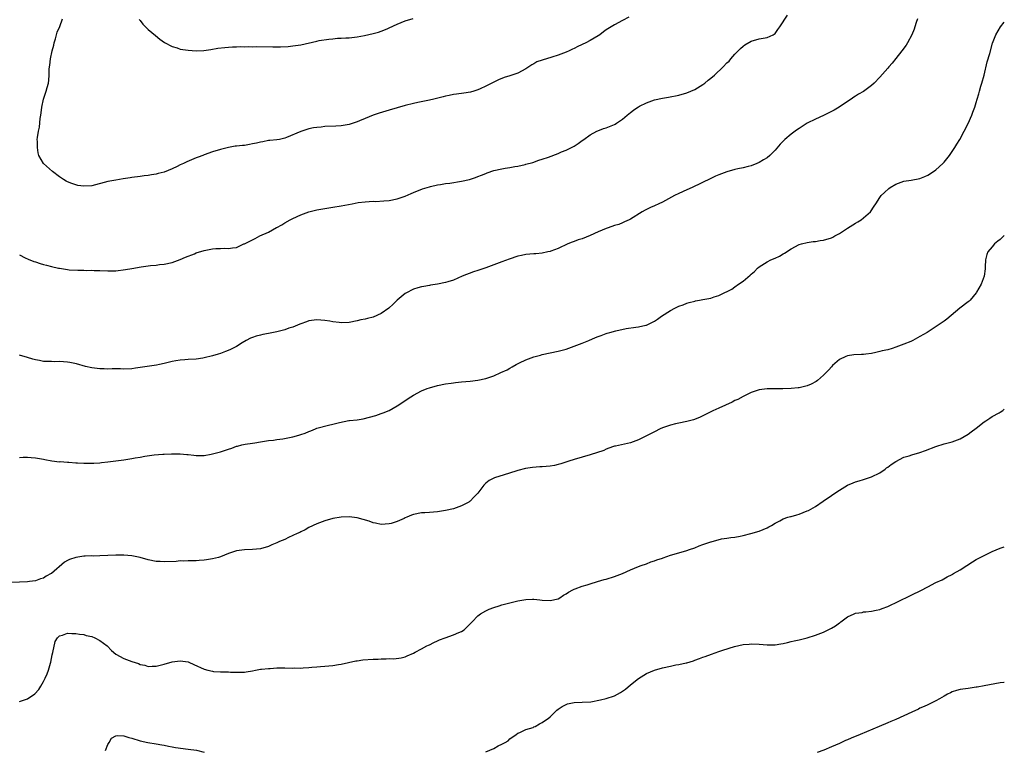
# Model space of a CAD drawing. Units: inches. Extents: x 2547000 to 2550000, y 1551000 to 1554000.
# Drawn here: x 2549755 to 2550000, y 1553163 to 1553345 of the extents above; entities that cross this region are included whole.
import ezdxf

# ---------------------------------------------------------------- set-up
doc = ezdxf.new("R2010")
doc.units = ezdxf.units.IN
doc.header["$MEASUREMENT"] = 0
doc.layers.add('LD25471551_10ft', color=73, linetype='Continuous')

msp = doc.modelspace()

# ---------------------------------------------------------------- linework, layer by layer
at = {"layer": 'LD25471551_10ft'}
for points, elevation in [([(2549755, 1553286.25), (2549756.46, 1553285.54), (2549757.17, 1553285.17), (2549758.6, 1553284.6), (2549759, 1553284.5), (2549760.13, 1553284.13), (2549761, 1553283.91), (2549761.7, 1553283.7), (2549763, 1553283.38), (2549764.69, 1553283), (2549765, 1553282.93), (2549767, 1553282.63), (2549767.42, 1553282.58), (2549769.57, 1553282.43), (2549771, 1553282.43), (2549771.6, 1553282.4), (2549773, 1553282.44), (2549773.59, 1553282.41), (2549775, 1553282.38), (2549777, 1553282.28), (2549779, 1553282.32), (2549781.38, 1553282.62), (2549783, 1553282.92), (2549785.32, 1553283.32), (2549787, 1553283.52), (2549787.63, 1553283.63), (2549789, 1553283.72), (2549789.86, 1553283.86), (2549791, 1553283.95), (2549793, 1553284.41), (2549795, 1553285.11), (2549796.32, 1553285.68), (2549798.56, 1553286.56), (2549799, 1553286.74), (2549801, 1553287.38), (2549803, 1553287.76), (2549803.85, 1553287.85), (2549805, 1553287.89), (2549805.94, 1553287.94), (2549807, 1553287.86), (2549808.04, 1553288.04), (2549809, 1553288.1), (2549810.87, 1553289), (2549811, 1553289.05), (2549812.29, 1553289.71), (2549813.63, 1553290.37), (2549814.81, 1553291), (2549817, 1553291.95), (2549818.94, 1553293.06), (2549819, 1553293.11), (2549820.28, 1553293.72), (2549821, 1553294.26), (2549822.34, 1553295), (2549823, 1553295.33), (2549825, 1553296.19), (2549827, 1553296.94), (2549829, 1553297.45), (2549831, 1553297.8), (2549833, 1553298.11), (2549835, 1553298.46), (2549837.74, 1553299), (2549839.26, 1553299.26), (2549841, 1553299.48), (2549843, 1553299.59), (2549843.58, 1553299.58), (2549845.68, 1553299.68), (2549847, 1553299.82), (2549849, 1553300.22), (2549851, 1553300.9), (2549852.44, 1553301.56), (2549853, 1553301.8), (2549855.28, 1553302.72), (2549857, 1553303.23), (2549857.27, 1553303.27), (2549859, 1553303.68), (2549859.75, 1553303.75), (2549861, 1553304), (2549862.11, 1553304.11), (2549865, 1553304.57), (2549866.95, 1553305.05), (2549868.46, 1553305.54), (2549869, 1553305.75), (2549869.92, 1553306.08), (2549871, 1553306.53), (2549871.36, 1553306.64), (2549873, 1553307.23), (2549875, 1553307.7), (2549875.84, 1553307.84), (2549877, 1553308.01), (2549878.26, 1553308.26), (2549879, 1553308.37), (2549880.78, 1553308.78), (2549881, 1553308.82), (2549882.72, 1553309.28), (2549884.2, 1553309.8), (2549885, 1553310.05), (2549886.6, 1553310.6), (2549889, 1553311.5), (2549889.89, 1553311.89), (2549891, 1553312.33), (2549892.81, 1553313.19), (2549893, 1553313.29), (2549894.03, 1553313.97), (2549895, 1553314.69), (2549895.39, 1553315), (2549897, 1553316.14), (2549898.6, 1553317), (2549898.87, 1553317.13), (2549900.32, 1553317.68), (2549901, 1553317.86), (2549903, 1553318.68), (2549903.21, 1553318.79), (2549903.5, 1553319), (2549905, 1553319.99), (2549906.21, 1553321), (2549907, 1553321.7), (2549907.77, 1553322.23), (2549908.82, 1553323), (2549909, 1553323.12), (2549909.24, 1553323.24), (2549911, 1553324.07), (2549913, 1553324.8), (2549915, 1553325.27), (2549916.47, 1553325.53), (2549919, 1553326.02), (2549921, 1553326.55), (2549923, 1553327.4), (2549925, 1553328.64), (2549925.48, 1553329), (2549926.31, 1553329.69), (2549927, 1553330.21), (2549927.94, 1553331), (2549930.06, 1553333), (2549931, 1553333.99), (2549931.52, 1553334.48), (2549932.01, 1553335), (2549933, 1553336.18), (2549933.81, 1553337), (2549934.37, 1553337.63), (2549935, 1553338.19), (2549935.46, 1553338.54), (2549937, 1553339.42), (2549939, 1553339.99), (2549941, 1553340.32), (2549942.52, 1553341), (2549943, 1553341.35), (2549943.67, 1553342.33), (2549944.19, 1553343), (2549946.09, 1553345.91)], 7330), ([(2549978.39, 1553345), (2549978.09, 1553344.09), (2549977.78, 1553343), (2549977.58, 1553342.42), (2549977.02, 1553341), (2549975.92, 1553339), (2549975.56, 1553338.44), (2549974.51, 1553337), (2549973, 1553335.08), (2549972.08, 1553333.92), (2549971.27, 1553333), (2549971, 1553332.71), (2549969, 1553330.45), (2549967.66, 1553329), (2549967, 1553328.37), (2549965, 1553326.91), (2549963.76, 1553326.24), (2549963, 1553325.71), (2549962.54, 1553325.46), (2549961.89, 1553325), (2549961, 1553324.42), (2549958.89, 1553323), (2549957.71, 1553322.29), (2549957, 1553321.92), (2549955, 1553320.91), (2549953, 1553319.99), (2549951, 1553319), (2549949, 1553317.73), (2549948.58, 1553317.42), (2549947.94, 1553317), (2549947, 1553316.27), (2549945.43, 1553315), (2549944.23, 1553313.77), (2549943, 1553312.31), (2549941.69, 1553311), (2549941, 1553310.42), (2549940.07, 1553309.93), (2549939, 1553309.22), (2549938.42, 1553309), (2549937, 1553308.42), (2549936.27, 1553308.27), (2549935, 1553307.95), (2549933.7, 1553307.7), (2549933, 1553307.51), (2549931, 1553306.92), (2549929, 1553306.18), (2549928.17, 1553305.83), (2549927, 1553305.3), (2549922.34, 1553303), (2549921, 1553302.43), (2549919, 1553301.52), (2549917.99, 1553301), (2549915, 1553299.41), (2549914.09, 1553299), (2549913, 1553298.46), (2549911.97, 1553298.03), (2549911, 1553297.52), (2549910.64, 1553297.36), (2549909.94, 1553297), (2549907, 1553295.16), (2549906.71, 1553295), (2549905.54, 1553294.46), (2549905, 1553294.24), (2549904.15, 1553293.85), (2549903, 1553293.54), (2549901.47, 1553293), (2549901, 1553292.86), (2549899, 1553291.99), (2549897, 1553291.08), (2549895, 1553290.3), (2549894, 1553290), (2549893, 1553289.61), (2549892.53, 1553289.47), (2549891.4, 1553289), (2549889, 1553287.87), (2549887.23, 1553287.23), (2549887, 1553287.13), (2549886.42, 1553287), (2549885, 1553286.73), (2549883.43, 1553286.57), (2549883, 1553286.54), (2549881, 1553286.33), (2549879.87, 1553286.13), (2549879, 1553285.92), (2549876.79, 1553285.21), (2549875, 1553284.54), (2549871, 1553283.08), (2549869, 1553282.36), (2549867.98, 1553282.02), (2549865.18, 1553281), (2549863, 1553280), (2549861.58, 1553279.58), (2549861, 1553279.36), (2549859.01, 1553278.99), (2549857.3, 1553278.7), (2549857, 1553278.69), (2549855.59, 1553278.41), (2549855, 1553278.36), (2549854.1, 1553278.1), (2549853, 1553277.74), (2549852.53, 1553277.47), (2549851.59, 1553277), (2549851, 1553276.67), (2549849, 1553275.02), (2549848.01, 1553273.99), (2549846.9, 1553273), (2549845, 1553271.67), (2549843, 1553270.79), (2549841.55, 1553270.45), (2549841, 1553270.28), (2549839.92, 1553270.08), (2549839, 1553269.85), (2549837, 1553269.47), (2549835, 1553269.37), (2549834.57, 1553269.43), (2549833, 1553269.58), (2549832.24, 1553269.76), (2549831, 1553269.95), (2549830, 1553270), (2549829, 1553270.14), (2549827, 1553269.85), (2549826.42, 1553269.58), (2549825, 1553269.11), (2549824.76, 1553269), (2549823, 1553268.3), (2549822.03, 1553268.03), (2549821, 1553267.66), (2549819, 1553267.15), (2549818.22, 1553267), (2549817, 1553266.71), (2549815.53, 1553266.47), (2549815, 1553266.32), (2549813.91, 1553266.09), (2549813, 1553265.75), (2549812.47, 1553265.53), (2549811.4, 1553265), (2549810.39, 1553264.39), (2549809, 1553263.51), (2549807.99, 1553263), (2549807.35, 1553262.65), (2549806.28, 1553262.28), (2549805, 1553261.78), (2549804.42, 1553261.58), (2549803, 1553261.16), (2549801, 1553260.65), (2549800.6, 1553260.6), (2549799, 1553260.36), (2549797, 1553260.27), (2549796.19, 1553260.19), (2549795, 1553260.12), (2549793.9, 1553259.9), (2549793, 1553259.74), (2549791, 1553259.24), (2549789.83, 1553259), (2549789.13, 1553258.87), (2549785.64, 1553258.36), (2549785, 1553258.24), (2549783.89, 1553258.11), (2549783, 1553257.96), (2549781, 1553257.86), (2549780.11, 1553257.89), (2549779, 1553257.89), (2549778.08, 1553257.92), (2549777, 1553257.88), (2549776.08, 1553257.92), (2549775, 1553257.9), (2549773, 1553258.17), (2549771.47, 1553258.53), (2549769.17, 1553259.17), (2549767.51, 1553259.51), (2549767, 1553259.57), (2549765, 1553259.72), (2549763.7, 1553259.7), (2549763, 1553259.74), (2549761.73, 1553259.73), (2549761, 1553259.79), (2549759.96, 1553259.96), (2549759, 1553260.15), (2549758.35, 1553260.35), (2549757, 1553260.71), (2549755, 1553261.33)], 7320), ([(2549755, 1553235.89), (2549755.94, 1553235.94), (2549757, 1553235.93), (2549757.9, 1553235.9), (2549759, 1553235.8), (2549761, 1553235.44), (2549761.36, 1553235.36), (2549763.06, 1553235.06), (2549765, 1553234.84), (2549765.15, 1553234.85), (2549767, 1553234.7), (2549767.3, 1553234.7), (2549769, 1553234.57), (2549769.43, 1553234.57), (2549771, 1553234.48), (2549771.51, 1553234.49), (2549773, 1553234.45), (2549773.51, 1553234.49), (2549775, 1553234.54), (2549775.4, 1553234.6), (2549777, 1553234.76), (2549781, 1553235.32), (2549783, 1553235.63), (2549783.8, 1553235.8), (2549785, 1553236), (2549786.24, 1553236.24), (2549788.53, 1553236.53), (2549790.68, 1553236.68), (2549791, 1553236.69), (2549792.8, 1553236.8), (2549795, 1553236.82), (2549796.66, 1553236.66), (2549797, 1553236.64), (2549798.43, 1553236.43), (2549799, 1553236.39), (2549800.36, 1553236.36), (2549801, 1553236.39), (2549802.69, 1553236.69), (2549803, 1553236.77), (2549805, 1553237.32), (2549805.49, 1553237.49), (2549807, 1553237.97), (2549807.81, 1553238.19), (2549809, 1553238.67), (2549809.29, 1553238.71), (2549810.34, 1553239), (2549811.2, 1553239.2), (2549813, 1553239.45), (2549813.56, 1553239.56), (2549815, 1553239.77), (2549817, 1553240.08), (2549818.19, 1553240.19), (2549819, 1553240.32), (2549820.51, 1553240.51), (2549823, 1553241.05), (2549824.54, 1553241.46), (2549825, 1553241.61), (2549826.08, 1553241.91), (2549827, 1553242.34), (2549827.51, 1553242.49), (2549828.62, 1553243), (2549829, 1553243.14), (2549831.92, 1553243.92), (2549833, 1553244.16), (2549834.61, 1553244.61), (2549836.96, 1553245.04), (2549837.08, 1553245.08), (2549839, 1553245.27), (2549840.53, 1553245.47), (2549842.13, 1553245.87), (2549843.66, 1553246.34), (2549845, 1553246.78), (2549845.52, 1553247), (2549847, 1553247.58), (2549849, 1553248.7), (2549849.41, 1553249), (2549851, 1553250.04), (2549852.38, 1553251), (2549853, 1553251.37), (2549855, 1553252.43), (2549856.41, 1553253), (2549857, 1553253.22), (2549859, 1553253.78), (2549861, 1553254.2), (2549862.38, 1553254.38), (2549863, 1553254.48), (2549863.46, 1553254.54), (2549865, 1553254.67), (2549867.12, 1553254.88), (2549869, 1553255.13), (2549871, 1553255.52), (2549871.81, 1553255.81), (2549873, 1553256.15), (2549874.74, 1553257), (2549876.3, 1553257.7), (2549877, 1553258.12), (2549877.59, 1553258.41), (2549878.59, 1553259), (2549879.39, 1553259.39), (2549881, 1553260.14), (2549883, 1553260.94), (2549884.65, 1553261.35), (2549885, 1553261.47), (2549889, 1553262.29), (2549891, 1553262.86), (2549893, 1553263.55), (2549895, 1553264.29), (2549896.66, 1553265), (2549898.32, 1553265.68), (2549899, 1553265.99), (2549899.75, 1553266.25), (2549901, 1553266.74), (2549901.21, 1553266.79), (2549901.87, 1553267), (2549903.38, 1553267.38), (2549905.92, 1553267.92), (2549908.32, 1553268.32), (2549909, 1553268.4), (2549910.8, 1553268.8), (2549911, 1553268.83), (2549912.49, 1553269.51), (2549913, 1553269.79), (2549913.72, 1553270.28), (2549914.7, 1553271), (2549917, 1553272.45), (2549918.03, 1553273), (2549918.68, 1553273.32), (2549919, 1553273.52), (2549920.12, 1553273.88), (2549921, 1553274.3), (2549921.6, 1553274.4), (2549923, 1553274.79), (2549923.19, 1553274.81), (2549924.14, 1553275), (2549925, 1553275.14), (2549927, 1553275.54), (2549927.85, 1553275.85), (2549929, 1553276.16), (2549930.62, 1553277), (2549930.9, 1553277.1), (2549932.24, 1553277.76), (2549933, 1553278.3), (2549933.91, 1553279), (2549935, 1553279.73), (2549936.77, 1553281.23), (2549937, 1553281.47), (2549937.83, 1553282.17), (2549938.64, 1553283), (2549939, 1553283.28), (2549941, 1553284.51), (2549941.9, 1553285), (2549943, 1553285.45), (2549944.04, 1553285.96), (2549945, 1553286.52), (2549945.31, 1553286.69), (2549947, 1553287.79), (2549949, 1553288.82), (2549949.58, 1553289), (2549951, 1553289.37), (2549952.42, 1553289.58), (2549953, 1553289.62), (2549954.18, 1553289.82), (2549955, 1553289.9), (2549957, 1553290.52), (2549957.32, 1553290.68), (2549957.88, 1553291), (2549959, 1553291.62), (2549961, 1553292.95), (2549962.28, 1553293.72), (2549963, 1553294.18), (2549963.55, 1553294.45), (2549964.39, 1553295), (2549965, 1553295.49), (2549966.69, 1553297), (2549967.59, 1553298.41), (2549968, 1553299), (2549969, 1553300.5), (2549969.37, 1553301), (2549970.18, 1553301.82), (2549971.25, 1553302.75), (2549971.62, 1553303), (2549973, 1553303.82), (2549975, 1553304.57), (2549976.87, 1553304.87), (2549979, 1553305.23), (2549980.22, 1553305.78), (2549981, 1553306.08), (2549982.37, 1553307), (2549983, 1553307.46), (2549984.71, 1553309), (2549985, 1553309.32), (2549986.36, 1553311), (2549987.69, 1553313), (2549988.18, 1553313.82), (2549988.93, 1553315), (2549990.04, 1553317), (2549991, 1553318.95), (2549991.89, 1553321), (2549992.21, 1553321.79), (2549992.63, 1553323), (2549993, 1553324.15), (2549993.25, 1553325), (2549993.68, 1553326.32), (2549993.84, 1553327), (2549994.19, 1553328.19), (2549994.45, 1553329), (2549994.99, 1553331), (2549995.73, 1553334.27), (2549996.37, 1553336.37), (2549997.1, 1553338.9), (2549997.9, 1553341), (2549999.08, 1553343), (2550000, 1553344.11)], 7310), ([(2549906.64, 1553345.36), (2549905, 1553344.55), (2549903, 1553343.49), (2549902.19, 1553343), (2549901, 1553342.21), (2549900.3, 1553341.71), (2549899.36, 1553341), (2549899, 1553340.76), (2549897, 1553339.57), (2549895.94, 1553339), (2549893.94, 1553338.06), (2549893, 1553337.58), (2549892.59, 1553337.41), (2549891.74, 1553337), (2549891, 1553336.68), (2549889, 1553335.96), (2549887.46, 1553335.46), (2549885, 1553334.71), (2549883.75, 1553334.25), (2549883, 1553333.82), (2549882.46, 1553333.54), (2549881.69, 1553333), (2549881, 1553332.56), (2549879, 1553331.48), (2549877, 1553330.81), (2549875.59, 1553330.41), (2549874.18, 1553329.82), (2549873, 1553329.25), (2549872.5, 1553329), (2549871, 1553328.19), (2549869.59, 1553327.59), (2549869, 1553327.3), (2549868.06, 1553327), (2549867.24, 1553326.76), (2549865.52, 1553326.48), (2549863.74, 1553326.26), (2549863, 1553326.14), (2549861.91, 1553325.91), (2549861, 1553325.74), (2549860.43, 1553325.57), (2549858.12, 1553325), (2549857, 1553324.74), (2549854.14, 1553324.14), (2549853, 1553323.89), (2549851, 1553323.4), (2549849, 1553322.85), (2549847, 1553322.27), (2549844.5, 1553321.5), (2549843, 1553320.99), (2549841, 1553320.21), (2549839.64, 1553319.64), (2549839, 1553319.39), (2549837, 1553318.73), (2549835.53, 1553318.47), (2549835, 1553318.4), (2549833.7, 1553318.3), (2549831, 1553318.18), (2549830.08, 1553318.07), (2549829, 1553317.98), (2549828.16, 1553317.84), (2549827, 1553317.6), (2549826.52, 1553317.48), (2549825, 1553316.96), (2549821.43, 1553315.43), (2549821, 1553315.27), (2549819.74, 1553315), (2549819, 1553314.86), (2549817.29, 1553314.71), (2549817, 1553314.69), (2549815.59, 1553314.41), (2549815, 1553314.33), (2549813.94, 1553314.06), (2549813, 1553313.85), (2549812.26, 1553313.74), (2549811, 1553313.51), (2549810.51, 1553313.49), (2549809, 1553313.3), (2549808.71, 1553313.29), (2549807, 1553313), (2549805, 1553312.48), (2549803, 1553311.86), (2549801, 1553311.15), (2549800.64, 1553311), (2549799.45, 1553310.55), (2549799, 1553310.4), (2549796.61, 1553309.39), (2549795.83, 1553309), (2549795, 1553308.64), (2549794.26, 1553308.26), (2549793, 1553307.69), (2549791, 1553306.84), (2549789.52, 1553306.48), (2549789, 1553306.34), (2549787.82, 1553306.18), (2549787, 1553306.03), (2549786.05, 1553305.95), (2549785, 1553305.78), (2549783, 1553305.51), (2549782.58, 1553305.42), (2549780.85, 1553305.15), (2549779, 1553304.87), (2549777, 1553304.54), (2549773, 1553303.45), (2549771, 1553303.32), (2549769.56, 1553303.56), (2549769, 1553303.68), (2549768.01, 1553304.01), (2549767, 1553304.42), (2549766.62, 1553304.62), (2549765.98, 1553305), (2549765, 1553305.64), (2549763.21, 1553307), (2549760.97, 1553308.97), (2549759.85, 1553311), (2549759.63, 1553311.63), (2549759.47, 1553313), (2549759.52, 1553314.48), (2549759.46, 1553315), (2549759.48, 1553315.48), (2549759.72, 1553317), (2549759.96, 1553318.04), (2549760.19, 1553320.19), (2549760.32, 1553321), (2549760.38, 1553321.62), (2549760.54, 1553323), (2549760.97, 1553325.03), (2549761.52, 1553326.48), (2549761.67, 1553327), (2549761.87, 1553327.87), (2549762.2, 1553329), (2549762.31, 1553329.69), (2549762.39, 1553331), (2549762.42, 1553332.42), (2549762.49, 1553333), (2549762.58, 1553333.42), (2549762.74, 1553335), (2549763.16, 1553337), (2549763.56, 1553338.44), (2549763.66, 1553339), (2549763.97, 1553339.97), (2549764.26, 1553341), (2549764.37, 1553341.63), (2549765.05, 1553343.05), (2549765.74, 1553345)], 7340), ([(2549784.81, 1553344.81), (2549785, 1553344.53), (2549785.68, 1553343.68), (2549787, 1553342.33), (2549788.83, 1553340.83), (2549789.94, 1553339.94), (2549791.11, 1553339.11), (2549793, 1553338.09), (2549794.26, 1553337.74), (2549795, 1553337.47), (2549797, 1553337.16), (2549799, 1553337.04), (2549800.88, 1553337.12), (2549802.64, 1553337.36), (2549804.35, 1553337.65), (2549806.12, 1553337.88), (2549807, 1553337.91), (2549807.99, 1553338.01), (2549809, 1553337.98), (2549809.94, 1553338.06), (2549811, 1553338.01), (2549811.93, 1553338.07), (2549813, 1553338.04), (2549813.93, 1553338.07), (2549818.01, 1553337.99), (2549819.99, 1553338.01), (2549821.87, 1553338.13), (2549823, 1553338.22), (2549825, 1553338.52), (2549829, 1553339.44), (2549829.55, 1553339.55), (2549831.94, 1553339.94), (2549833, 1553340.03), (2549834.16, 1553340.16), (2549835, 1553340.16), (2549836.24, 1553340.24), (2549837, 1553340.24), (2549839, 1553340.47), (2549840.85, 1553340.85), (2549843, 1553341.33), (2549844.34, 1553341.66), (2549845, 1553341.87), (2549846.51, 1553342.51), (2549847, 1553342.7), (2549849, 1553343.65), (2549851, 1553344.45), (2549852.93, 1553345.07)], 7350), ([(2550000, 1553291.12), (2549999.87, 1553291), (2549999, 1553290.13), (2549998.36, 1553289.64), (2549997.54, 1553289), (2549997, 1553288.27), (2549995.87, 1553287), (2549995.67, 1553286.33), (2549995.32, 1553285), (2549995.27, 1553283.27), (2549995.24, 1553283), (2549995.2, 1553282.8), (2549994.97, 1553281), (2549994.22, 1553279), (2549993.12, 1553277), (2549993, 1553276.82), (2549991.47, 1553275), (2549991.23, 1553274.77), (2549991, 1553274.56), (2549988.94, 1553273), (2549985.71, 1553270.29), (2549985, 1553269.77), (2549984.54, 1553269.46), (2549980.77, 1553267), (2549979, 1553265.94), (2549978.38, 1553265.62), (2549977.28, 1553265), (2549976.76, 1553264.76), (2549975, 1553264.03), (2549973, 1553263.29), (2549972.08, 1553263), (2549971, 1553262.69), (2549969.63, 1553262.37), (2549969, 1553262.2), (2549968, 1553262), (2549967, 1553261.77), (2549965.58, 1553261.58), (2549965, 1553261.51), (2549964.49, 1553261.51), (2549962.61, 1553261.39), (2549961, 1553261.17), (2549960.55, 1553261), (2549959, 1553260.24), (2549957.27, 1553258.73), (2549957, 1553258.41), (2549956.31, 1553257.69), (2549955.71, 1553257), (2549955, 1553256.32), (2549953.54, 1553255), (2549953.22, 1553254.78), (2549951.92, 1553254.08), (2549951, 1553253.72), (2549949, 1553253.24), (2549948.76, 1553253.24), (2549947, 1553253.04), (2549944.93, 1553252.93), (2549942.94, 1553252.94), (2549941, 1553252.98), (2549939, 1553252.74), (2549937, 1553252.01), (2549935.03, 1553251.03), (2549933.68, 1553250.32), (2549933, 1553250.02), (2549932.34, 1553249.66), (2549929, 1553248.15), (2549927.48, 1553247.48), (2549925, 1553246.28), (2549924.15, 1553245.85), (2549922.72, 1553245.28), (2549921, 1553244.79), (2549919, 1553244.41), (2549918.22, 1553244.22), (2549917, 1553243.96), (2549915, 1553243.25), (2549914.39, 1553243), (2549913, 1553242.28), (2549912.14, 1553241.86), (2549911, 1553241.25), (2549909, 1553240.23), (2549907, 1553239.49), (2549903.27, 1553238.73), (2549903, 1553238.67), (2549902.54, 1553238.54), (2549901, 1553237.96), (2549900.37, 1553237.63), (2549897, 1553236.53), (2549893, 1553235.41), (2549891.66, 1553235), (2549889.68, 1553234.32), (2549889, 1553234.14), (2549888.08, 1553233.92), (2549887, 1553233.74), (2549885, 1553233.55), (2549884.47, 1553233.53), (2549882.62, 1553233.38), (2549880.86, 1553233.14), (2549879, 1553232.66), (2549878.52, 1553232.52), (2549875.59, 1553231.59), (2549873.2, 1553230.8), (2549873, 1553230.71), (2549871.85, 1553230.15), (2549871, 1553229.51), (2549870.49, 1553229), (2549869, 1553227), (2549868.01, 1553225.99), (2549867.12, 1553225), (2549867, 1553224.91), (2549866.79, 1553224.79), (2549865, 1553223.83), (2549863, 1553223.15), (2549861, 1553222.69), (2549859.53, 1553222.48), (2549859, 1553222.35), (2549857, 1553222.21), (2549855.89, 1553222.11), (2549855, 1553222.1), (2549853, 1553221.67), (2549852.5, 1553221.5), (2549851.36, 1553221), (2549851, 1553220.86), (2549850.74, 1553220.74), (2549849, 1553220), (2549847.5, 1553219.5), (2549847, 1553219.37), (2549845, 1553219.23), (2549843.55, 1553219.55), (2549843, 1553219.64), (2549842.01, 1553220.01), (2549840.48, 1553220.48), (2549839, 1553220.88), (2549837, 1553221.11), (2549835, 1553221.03), (2549833, 1553220.68), (2549831, 1553220.1), (2549829, 1553219.34), (2549827, 1553218.43), (2549826.08, 1553217.92), (2549825, 1553217.43), (2549824.74, 1553217.26), (2549824.13, 1553217), (2549823, 1553216.44), (2549821.98, 1553215.98), (2549821, 1553215.51), (2549819.69, 1553215), (2549819.23, 1553214.77), (2549819, 1553214.62), (2549817.83, 1553214.17), (2549817, 1553213.75), (2549815, 1553213.19), (2549813, 1553212.99), (2549811, 1553212.95), (2549809, 1553212.68), (2549807, 1553211.99), (2549805, 1553211.15), (2549804.54, 1553211), (2549803, 1553210.65), (2549801.55, 1553210.45), (2549801, 1553210.34), (2549799.72, 1553210.28), (2549799, 1553210.22), (2549797.82, 1553210.18), (2549797, 1553210.22), (2549795.88, 1553210.12), (2549795, 1553210.15), (2549793.96, 1553210.04), (2549791, 1553209.9), (2549789.99, 1553209.99), (2549789, 1553210.02), (2549787, 1553210.44), (2549785, 1553211.02), (2549783, 1553211.45), (2549781, 1553211.62), (2549779, 1553211.61), (2549777, 1553211.48), (2549775, 1553211.4), (2549773.38, 1553211.38), (2549773, 1553211.39), (2549771.33, 1553211.33), (2549771, 1553211.33), (2549769, 1553211.04), (2549767.49, 1553210.51), (2549767, 1553210.26), (2549766.19, 1553209.81), (2549763, 1553207.07), (2549762.9, 1553207), (2549761.63, 1553206.37), (2549761, 1553205.9), (2549760.28, 1553205.72), (2549759, 1553205.18), (2549757.51, 1553205), (2549757, 1553204.95), (2549753, 1553204.83)], 7300), ([(2549755, 1553175.18), (2549755.31, 1553175.31), (2549757, 1553175.87), (2549758.87, 1553177.13), (2549759.81, 1553178.19), (2549760.32, 1553179), (2549761, 1553180.15), (2549761.43, 1553181), (2549761.92, 1553182.08), (2549762.25, 1553183), (2549762.74, 1553184.74), (2549762.83, 1553185), (2549763, 1553185.92), (2549763.19, 1553186.81), (2549763.35, 1553187.35), (2549763.86, 1553190.14), (2549764.44, 1553191), (2549765, 1553191.55), (2549765.68, 1553191.68), (2549767, 1553192.15), (2549768.08, 1553192.08), (2549769, 1553192.13), (2549769.94, 1553191.94), (2549771, 1553191.85), (2549771.64, 1553191.64), (2549773, 1553191.35), (2549773.77, 1553191), (2549775, 1553190.39), (2549776.81, 1553189), (2549777.88, 1553187.88), (2549779, 1553186.96), (2549781, 1553185.88), (2549783, 1553185.14), (2549784.61, 1553184.61), (2549785, 1553184.43), (2549786.2, 1553184.2), (2549787, 1553183.94), (2549787.99, 1553183.99), (2549789, 1553183.96), (2549790.31, 1553184.32), (2549791, 1553184.47), (2549793, 1553185.06), (2549795, 1553185.3), (2549797, 1553185.04), (2549797.12, 1553185), (2549798.43, 1553184.43), (2549801, 1553183.26), (2549801.87, 1553183), (2549803, 1553182.7), (2549803.31, 1553182.69), (2549805, 1553182.56), (2549807, 1553182.54), (2549807.51, 1553182.49), (2549809, 1553182.47), (2549809.55, 1553182.45), (2549811, 1553182.52), (2549811.43, 1553182.57), (2549813, 1553182.84), (2549813.77, 1553183), (2549815, 1553183.2), (2549815.2, 1553183.2), (2549817, 1553183.42), (2549817.41, 1553183.41), (2549819, 1553183.55), (2549819.54, 1553183.54), (2549821, 1553183.57), (2549823, 1553183.51), (2549823.54, 1553183.54), (2549825, 1553183.52), (2549825.58, 1553183.58), (2549827, 1553183.65), (2549827.73, 1553183.73), (2549829, 1553183.82), (2549829.91, 1553183.91), (2549831, 1553183.99), (2549833, 1553184.19), (2549834.39, 1553184.39), (2549835, 1553184.49), (2549836.87, 1553184.87), (2549838.72, 1553185.28), (2549839, 1553185.31), (2549840.46, 1553185.54), (2549843, 1553185.74), (2549844.24, 1553185.76), (2549845, 1553185.83), (2549846.22, 1553185.78), (2549847, 1553185.87), (2549848.18, 1553185.82), (2549849.94, 1553186.06), (2549851, 1553186.34), (2549851.45, 1553186.56), (2549853, 1553187.25), (2549853.48, 1553187.48), (2549855, 1553188.31), (2549856.39, 1553189), (2549856.78, 1553189.22), (2549857, 1553189.31), (2549858.1, 1553189.9), (2549859, 1553190.25), (2549859.5, 1553190.5), (2549860.95, 1553191), (2549863, 1553191.8), (2549864.34, 1553192.35), (2549865, 1553192.63), (2549865.63, 1553193), (2549866.31, 1553193.69), (2549867, 1553194.31), (2549867.31, 1553194.69), (2549867.64, 1553195), (2549869, 1553196.49), (2549869.71, 1553197), (2549871, 1553197.74), (2549871.88, 1553198.12), (2549873, 1553198.55), (2549874.32, 1553199), (2549875, 1553199.21), (2549877, 1553199.73), (2549877.97, 1553199.97), (2549879, 1553200.2), (2549880.48, 1553200.48), (2549881, 1553200.55), (2549882.63, 1553200.63), (2549883, 1553200.61), (2549884.47, 1553200.47), (2549885, 1553200.39), (2549887, 1553200.31), (2549889, 1553200.76), (2549889.47, 1553201), (2549890.37, 1553201.63), (2549891, 1553201.98), (2549891.58, 1553202.42), (2549892.65, 1553203), (2549893, 1553203.17), (2549893.24, 1553203.24), (2549895, 1553203.89), (2549896.22, 1553204.22), (2549897, 1553204.47), (2549898.78, 1553205), (2549900.5, 1553205.5), (2549901, 1553205.62), (2549903, 1553206.25), (2549905.03, 1553207), (2549907, 1553207.92), (2549909, 1553208.77), (2549909.69, 1553209), (2549911, 1553209.47), (2549912.11, 1553209.89), (2549913, 1553210.15), (2549913.58, 1553210.42), (2549915, 1553210.85), (2549915.1, 1553210.9), (2549917, 1553211.55), (2549919, 1553212.21), (2549921, 1553212.78), (2549921.71, 1553213), (2549923, 1553213.43), (2549924.12, 1553213.88), (2549925, 1553214.21), (2549927, 1553214.91), (2549927.09, 1553214.91), (2549929.61, 1553215.61), (2549931, 1553215.79), (2549931.98, 1553215.98), (2549933, 1553216.06), (2549934.29, 1553216.29), (2549935, 1553216.45), (2549936.97, 1553216.97), (2549939, 1553217.58), (2549940.03, 1553217.97), (2549941, 1553218.39), (2549941.4, 1553218.6), (2549942.07, 1553219), (2549943, 1553219.57), (2549944.14, 1553220.14), (2549945, 1553220.62), (2549946.14, 1553221), (2549946.8, 1553221.2), (2549947, 1553221.23), (2549948.36, 1553221.64), (2549949, 1553221.79), (2549951, 1553222.58), (2549951.29, 1553222.71), (2549953, 1553223.7), (2549954.93, 1553225), (2549957, 1553226.44), (2549957.36, 1553226.64), (2549959, 1553227.78), (2549961, 1553228.98), (2549962.41, 1553229.59), (2549963, 1553229.81), (2549963.89, 1553230.11), (2549965, 1553230.41), (2549967, 1553231.06), (2549969, 1553232.07), (2549970.4, 1553233), (2549970.73, 1553233.27), (2549971, 1553233.47), (2549971.84, 1553234.16), (2549973, 1553234.92), (2549975, 1553235.95), (2549976.31, 1553236.31), (2549977, 1553236.54), (2549979, 1553237.09), (2549980.41, 1553237.59), (2549983, 1553238.63), (2549985, 1553239.26), (2549987, 1553239.78), (2549989, 1553240.54), (2549991, 1553241.7), (2549991.77, 1553242.23), (2549993, 1553243.17), (2549995, 1553244.74), (2549995.39, 1553245), (2549996.38, 1553245.62), (2549997, 1553246.05), (2549998.72, 1553247), (2549999, 1553247.18), (2549999.6, 1553247.6), (2550000, 1553247.86)], 7290), ([(2549871, 1553162.71), (2549873, 1553163.53), (2549874.13, 1553164.13), (2549875, 1553164.55), (2549875.83, 1553165), (2549876.55, 1553165.45), (2549877, 1553165.88), (2549878.61, 1553167), (2549879, 1553167.32), (2549879.48, 1553167.48), (2549881, 1553168.22), (2549882.77, 1553168.77), (2549883, 1553168.87), (2549883.28, 1553169), (2549884.35, 1553169.65), (2549885, 1553169.96), (2549885.61, 1553170.39), (2549886.55, 1553171), (2549887, 1553171.4), (2549888.7, 1553173), (2549889, 1553173.25), (2549890.03, 1553173.97), (2549891, 1553174.49), (2549891.36, 1553174.64), (2549893, 1553174.97), (2549895.02, 1553175.02), (2549897.14, 1553175.14), (2549899.58, 1553175.58), (2549901, 1553175.94), (2549903, 1553176.59), (2549903.75, 1553177), (2549904.53, 1553177.47), (2549905, 1553177.74), (2549905.73, 1553178.27), (2549907, 1553179.33), (2549909, 1553180.95), (2549911, 1553182.14), (2549913, 1553182.95), (2549915, 1553183.56), (2549917, 1553184.02), (2549918.29, 1553184.29), (2549919, 1553184.39), (2549920.83, 1553184.83), (2549921, 1553184.85), (2549922.65, 1553185.35), (2549923, 1553185.49), (2549924.14, 1553185.86), (2549925, 1553186.18), (2549925.62, 1553186.38), (2549927.13, 1553187), (2549929, 1553187.61), (2549929.97, 1553187.97), (2549932.91, 1553188.91), (2549935, 1553189.38), (2549936.52, 1553189.48), (2549937, 1553189.54), (2549939, 1553189.46), (2549941, 1553189.31), (2549943, 1553189.31), (2549944.44, 1553189.56), (2549945, 1553189.63), (2549946.09, 1553189.91), (2549947, 1553190.11), (2549947.7, 1553190.3), (2549949, 1553190.55), (2549951, 1553191.03), (2549953, 1553191.69), (2549955, 1553192.48), (2549956.19, 1553193), (2549956.72, 1553193.28), (2549957, 1553193.46), (2549957.99, 1553194.01), (2549959, 1553194.79), (2549959.14, 1553194.86), (2549959.33, 1553195), (2549961, 1553196.24), (2549962.62, 1553197), (2549963, 1553197.15), (2549964.63, 1553197.37), (2549965, 1553197.47), (2549965.53, 1553197.53), (2549967, 1553197.64), (2549968.1, 1553197.9), (2549969, 1553198.07), (2549969.65, 1553198.35), (2549971, 1553198.8), (2549976.49, 1553201.51), (2549977, 1553201.71), (2549979.23, 1553202.77), (2549981, 1553203.68), (2549983, 1553204.75), (2549984.51, 1553205.49), (2549985.81, 1553206.19), (2549987, 1553206.78), (2549987.13, 1553206.87), (2549987.39, 1553207), (2549989, 1553207.95), (2549990.64, 1553209), (2549992.06, 1553209.94), (2549993, 1553210.48), (2549995, 1553211.54), (2549997, 1553212.47), (2549999, 1553213.3), (2550000, 1553213.68)], 7280), ([(2550000, 1553179.89), (2549999.88, 1553179.88), (2549999, 1553179.8), (2549997.61, 1553179.61), (2549995, 1553179.08), (2549993.25, 1553178.75), (2549993, 1553178.72), (2549991.48, 1553178.52), (2549991, 1553178.47), (2549989, 1553178.17), (2549988.08, 1553177.92), (2549987, 1553177.57), (2549986.61, 1553177.39), (2549985.85, 1553177), (2549985, 1553176.53), (2549983.9, 1553175.9), (2549983, 1553175.36), (2549982.33, 1553175), (2549981, 1553174.38), (2549980.08, 1553173.92), (2549979, 1553173.51), (2549978.67, 1553173.33), (2549977, 1553172.58), (2549975, 1553171.62), (2549973, 1553170.69), (2549971.78, 1553170.22), (2549971, 1553169.86), (2549968.83, 1553169), (2549964.15, 1553167), (2549961.89, 1553166.11), (2549961, 1553165.7), (2549960.5, 1553165.5), (2549959, 1553164.76), (2549957, 1553163.88), (2549955.11, 1553163.11), (2549953.48, 1553162.52)], 7270), ([(2549776.38, 1553163), (2549777, 1553164.5), (2549777.31, 1553165), (2549777.93, 1553166.07), (2549779, 1553166.63), (2549779.3, 1553166.7), (2549781, 1553166.63), (2549782.22, 1553166.22), (2549783, 1553166.05), (2549785, 1553165.42), (2549786.96, 1553164.96), (2549789, 1553164.64), (2549790.39, 1553164.39), (2549791, 1553164.31), (2549792.07, 1553164.07), (2549793, 1553163.95), (2549793.79, 1553163.79), (2549797, 1553163.38), (2549799.07, 1553163.07), (2549801, 1553162.63)], 7280)]:
    msp.add_lwpolyline(points, dxfattribs=dict(at, elevation=elevation))

doc.saveas('drawing.dxf')
